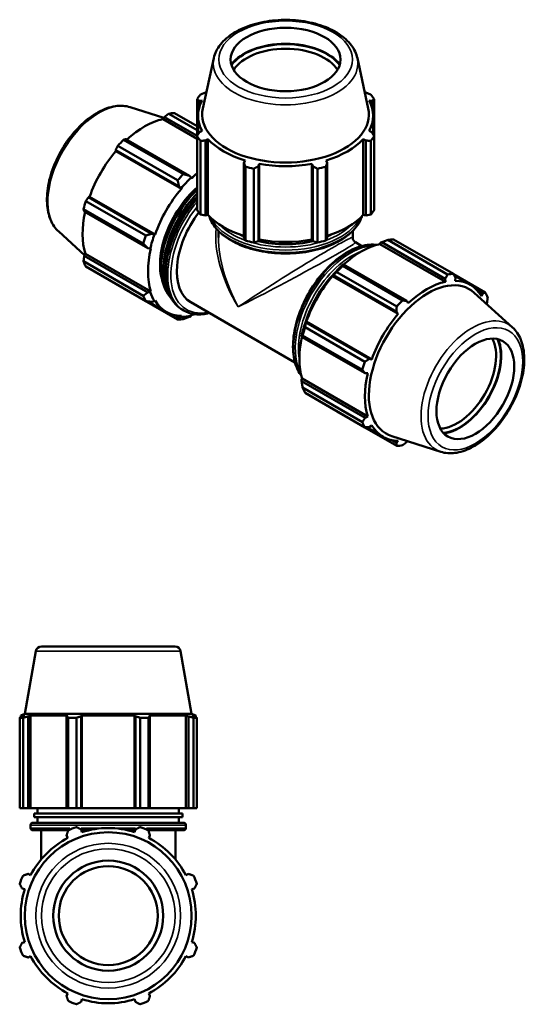
# Model space of a CAD drawing. Units: millimetres. Extents: x 0 to 1443, y -551 to 1059.
# Drawn here: x 1028 to 1443, y 254 to 1059 of the extents above; entities that cross this region are included whole.
import ezdxf

# ---------------------------------------------------------------- set-up
doc = ezdxf.new("R2010")
doc.units = ezdxf.units.MM
doc.layers.add('Visible (ANSI)', color=7, linetype='Continuous', lineweight=50)
doc.layers.add('Visible Narrow (ANSI)', color=7, linetype='Continuous', lineweight=35)

msp = doc.modelspace()

# ---------------------------------------------------------------- linework, layer by layer
at = {"layer": 'Visible (ANSI)'}
for p, q in [((1186.985, 1027.812), (1178.012, 986.534)), ((1304.38, 1027.812), (1313.352, 986.534)), ((1180.86, 999.636), (1180.114, 999.609)), ((1311.25, 999.609), (1310.504, 999.636)), ((1173.231, 994.051), (1173.231, 964.023)), ((1175.183, 992.754), (1177.387, 993.041)), ((1175.183, 987.877), (1175.183, 992.754)), ((1313.978, 993.041), (1316.181, 992.754)), ((1316.181, 992.754), (1316.181, 987.877)), ((1318.134, 964.023), (1318.134, 994.051)), ((1118.689, 987.62), (1146.122, 978.892)), ((1173.231, 968.949), (1150.065, 982.289)), ((1154.818, 982.75), (1173.231, 972.147)), ((1145.468, 977.842), (1146.553, 979.584)), ((1173.231, 961.855), (1145.468, 977.842)), ((1146.553, 979.584), (1173.231, 964.221)), ((1174.072, 965.376), (1174.072, 980.641)), ((1317.292, 965.376), (1317.292, 980.641)), ((1177.387, 968.241), (1175.183, 967.153)), ((1316.181, 967.153), (1313.978, 968.241)), ((1113.192, 961.056), (1162.107, 932.888)), ((1167.004, 931.602), (1115.118, 961.481)), ((1173.231, 903.691), (1173.231, 964.023)), ((1176.015, 960.152), (1176.015, 899.82)), ((1180.114, 960.298), (1182.163, 961.6)), ((1180.114, 899.049), (1180.114, 960.298)), ((1182.163, 899.664), (1182.163, 961.6)), ((1309.201, 899.664), (1309.201, 961.6)), ((1309.201, 961.6), (1311.25, 960.298)), ((1311.25, 960.298), (1311.25, 899.049)), ((1315.349, 899.82), (1315.349, 960.152)), ((1318.134, 964.023), (1318.134, 903.691)), ((1106.7, 952.603), (1158.586, 922.724)), ((1106.86, 951.704), (1106.7, 952.603)), ((1160.429, 920.856), (1106.86, 951.704)), ((1157.354, 927.874), (1108.439, 956.042)), ((1212.616, 944.063), (1211.55, 942.196)), ((1211.55, 942.196), (1211.55, 880.947)), ((1279.815, 942.196), (1278.748, 944.063)), ((1279.815, 880.947), (1279.815, 942.196)), ((1212.887, 878.586), (1212.887, 938.918)), ((1219.609, 937.315), (1219.609, 876.983)), ((1223.454, 939.356), (1224.149, 941.312)), ((1223.454, 878.108), (1223.454, 939.356)), ((1224.149, 879.376), (1224.149, 941.312)), ((1267.216, 879.376), (1267.216, 941.312)), ((1267.216, 941.312), (1267.91, 939.356)), ((1267.91, 939.356), (1267.91, 878.108)), ((1271.755, 876.983), (1271.755, 937.315)), ((1278.477, 938.918), (1278.477, 878.586)), ((1168.42, 929.963), (1167.004, 931.602)), ((1168.584, 929.457), (1168.42, 929.963)), ((1158.586, 922.724), (1160.178, 921.27)), ((1160.178, 921.27), (1160.429, 920.856)), ((1082.366, 910.883), (1131.281, 882.715)), ((1084.472, 914.102), (1085.327, 914.407)), ((1136.358, 884.224), (1084.472, 914.102)), ((1138.896, 883.559), (1085.327, 914.407)), ((1129.313, 876.085), (1080.398, 904.254)), ((1080.986, 902.362), (1132.871, 872.483)), ((1176.015, 899.82), (1180.114, 899.049)), ((1182.163, 899.664), (1180.114, 899.049)), ((1311.25, 899.049), (1309.201, 899.664)), ((1311.25, 899.049), (1315.349, 899.82)), ((1060.11, 885.896), (1081.322, 866.647)), ((1190.82, 881.078), (1190.82, 886.427)), ((1300.545, 881.078), (1300.545, 886.427)), ((1138.413, 883.571), (1136.358, 884.224)), ((1138.896, 883.559), (1138.413, 883.571)), ((1211.55, 880.947), (1212.887, 878.586)), ((1219.609, 876.983), (1223.454, 878.108)), ((1224.149, 879.376), (1223.454, 878.108)), ((1267.91, 878.108), (1267.216, 879.376)), ((1267.91, 878.108), (1271.755, 876.983)), ((1278.477, 878.586), (1279.815, 880.947)), ((1378.172, 850.931), (1329.257, 879.099)), ((1334.01, 879.56), (1382.925, 851.392)), ((1132.871, 872.483), (1134.999, 872.076)), ((1134.999, 872.076), (1135.518, 872.185)), ((1302.799, 877.179), (1308.091, 874.131)), ((1322.781, 875.735), (1322.944, 876.429)), ((1322.781, 875.735), (1376.35, 844.886)), ((1322.944, 876.429), (1324.361, 877.191)), ((1324.361, 877.191), (1376.246, 847.313)), ((1080.398, 861.622), (1129.313, 833.454)), ((1080.986, 866.017), (1081.949, 867.825)), ((1132.871, 836.138), (1080.986, 866.017)), ((1135.518, 836.976), (1081.949, 867.825)), ((1131.281, 829.092), (1082.366, 857.261)), ((1292.925, 859.089), (1292.164, 858.704)), ((1292.385, 857.866), (1341.3, 829.698)), ((1344.811, 829.21), (1292.925, 859.089)), ((1283.922, 850.01), (1284.508, 850.21)), ((1284.173, 849.597), (1283.922, 850.01)), ((1284.173, 849.597), (1337.742, 818.748)), ((1284.508, 850.21), (1336.393, 820.331)), ((1336.547, 824.684), (1287.631, 852.852)), ((1376.246, 847.313), (1376.35, 844.886)), ((1408.998, 836.261), (1383.015, 851.223)), ((1383.72, 849.905), (1396.859, 842.339)), ((1384.504, 845.677), (1384.664, 848.129)), ((1108.439, 842.13), (1157.354, 813.962)), ((1402.698, 837.644), (1406.892, 835.229)), ((1134.999, 836.488), (1132.871, 836.138)), ((1135.518, 836.976), (1134.999, 836.488)), ((1138.413, 828.924), (1138.896, 829.493)), ((1345.897, 827.349), (1344.811, 829.21)), ((1431.254, 807.625), (1400.036, 835.956)), ((1406.892, 835.229), (1406.038, 833.18)), ((1148.075, 820.334), (1133.356, 828.811)), ((1136.358, 828.414), (1138.413, 828.924)), ((1162.504, 821.355), (1161.16, 822.129)), ((1168.099, 828.129), (1253.334, 779.045)), ((1410.043, 826.874), (1410.379, 827.505)), ((1158.586, 815.514), (1154.782, 817.705)), ((1160.178, 816.293), (1158.586, 815.514)), ((1160.429, 816.997), (1160.178, 816.293)), ((1167.004, 816.33), (1168.42, 817.093)), ((1168.42, 817.093), (1168.584, 817.787)), ((1336.393, 820.331), (1337.742, 818.748)), ((1261.559, 807.693), (1310.474, 779.525)), ((1262.279, 811.71), (1262.156, 812.312)), ((1262.156, 812.312), (1262.639, 812.3)), ((1314.165, 781.831), (1262.279, 811.71)), ((1262.639, 812.3), (1316.208, 781.451)), ((1258.742, 800.817), (1258.793, 799.97)), ((1258.793, 799.97), (1310.678, 770.091)), ((1308.505, 772.895), (1259.59, 801.064)), ((1316.208, 781.451), (1314.165, 781.831)), ((1258.742, 765.229), (1259.262, 765.717)), ((1258.793, 763.625), (1258.742, 765.229)), ((1259.262, 765.717), (1312.831, 734.868)), ((1310.678, 770.091), (1312.831, 770.078)), ((1310.678, 733.746), (1258.793, 763.625)), ((1259.59, 758.432), (1308.505, 730.264)), ((1310.474, 725.902), (1261.559, 754.071)), ((1287.631, 738.94), (1336.547, 710.772)), ((1312.831, 734.868), (1310.678, 733.746)), ((1311.978, 725.949), (1325.387, 718.227)), ((1314.165, 726.021), (1316.208, 727.385)), ((1372.675, 705.902), (1332.503, 718.683)), ((1336.393, 713.122), (1332.094, 715.597)), ((1337.742, 714.889), (1336.393, 713.122)), ((1344.811, 713.938), (1345.242, 714.63)), ((1041.486, 543.025), (1032.444, 491.743)), ((1045.918, 546.743), (1155.366, 546.743)), ((1159.797, 543.025), (1168.84, 491.743)), ((1032.444, 491.743), (1029.032, 490.502)), ((1168.84, 491.743), (1032.444, 491.743)), ((1168.84, 491.743), (1172.252, 490.502)), ((1030.974, 488.54), (1028.19, 488.54)), ((1028.19, 414.743), (1028.19, 488.54)), ((1032.346, 490.502), (1029.032, 490.502)), ((1029.032, 489.028), (1029.032, 490.502)), ((1032.346, 490.502), (1030.143, 489.661)), ((1030.974, 488.54), (1030.974, 414.743)), ((1035.074, 489.661), (1037.123, 490.502)), ((1035.074, 414.743), (1035.074, 489.661)), ((1037.123, 414.743), (1037.123, 490.502)), ((1067.576, 490.502), (1037.123, 490.502)), ((1067.576, 490.502), (1066.509, 489.661)), ((1066.509, 489.661), (1066.509, 414.743)), ((1074.569, 488.54), (1067.847, 488.54)), ((1067.847, 414.743), (1067.847, 488.54)), ((1074.569, 488.54), (1074.569, 414.743)), ((1078.413, 489.661), (1079.108, 490.502)), ((1078.413, 414.743), (1078.413, 489.661)), ((1079.108, 414.743), (1079.108, 490.502)), ((1122.175, 490.502), (1079.108, 490.502)), ((1122.175, 414.743), (1122.175, 490.502)), ((1122.175, 490.502), (1122.87, 489.661)), ((1122.87, 489.661), (1122.87, 414.743)), ((1133.436, 488.54), (1126.714, 488.54)), ((1126.714, 414.743), (1126.714, 488.54)), ((1133.436, 488.54), (1133.436, 414.743)), ((1134.774, 489.661), (1133.707, 490.502)), ((1164.16, 490.502), (1133.707, 490.502)), ((1134.774, 414.743), (1134.774, 489.661)), ((1164.16, 414.743), (1164.16, 490.502)), ((1164.16, 490.502), (1166.209, 489.661)), ((1166.209, 489.661), (1166.209, 414.743)), ((1171.14, 489.661), (1168.937, 490.502)), ((1172.252, 490.502), (1168.937, 490.502)), ((1173.093, 488.54), (1170.309, 488.54)), ((1170.309, 414.743), (1170.309, 488.54)), ((1172.252, 489.028), (1172.252, 490.502)), ((1173.093, 488.54), (1173.093, 414.743)), ((1030.974, 414.743), (1028.19, 414.743)), ((1030.974, 414.743), (1035.074, 414.743)), ((1037.123, 414.743), (1035.074, 414.743)), ((1037.123, 414.743), (1066.509, 414.743)), ((1042.892, 410.206), (1042.892, 414.743)), ((1066.509, 414.743), (1067.847, 414.743)), ((1074.569, 414.743), (1067.847, 414.743)), ((1074.569, 414.743), (1078.413, 414.743)), ((1079.108, 414.743), (1078.413, 414.743)), ((1079.108, 414.743), (1122.175, 414.743)), ((1122.87, 414.743), (1122.175, 414.743)), ((1122.87, 414.743), (1126.714, 414.743)), ((1133.436, 414.743), (1126.714, 414.743)), ((1133.436, 414.743), (1134.774, 414.743)), ((1134.774, 414.743), (1164.16, 414.743)), ((1158.392, 410.206), (1158.392, 414.743)), ((1166.209, 414.743), (1164.16, 414.743)), ((1166.209, 414.743), (1170.309, 414.743)), ((1173.093, 414.743), (1170.309, 414.743)), ((1038.917, 402.643), (1162.367, 402.643)), ((1161.279, 410.206), (1040.004, 410.206)), ((1040.004, 407.181), (1040.004, 410.206)), ((1161.279, 407.181), (1040.004, 407.181)), ((1042.892, 402.643), (1042.892, 407.181)), ((1158.392, 402.643), (1158.392, 407.181)), ((1161.279, 407.181), (1161.279, 410.206)), ((1037.117, 398.393), (1037.117, 400.843)), ((1068.238, 396.593), (1038.917, 396.593)), ((1045.779, 372.766), (1045.779, 396.593)), ((1079.108, 395.039), (1078.413, 397.242)), ((1084.863, 396.593), (1078.618, 396.593)), ((1122.665, 396.593), (1116.42, 396.593)), ((1122.87, 397.242), (1122.175, 395.039)), ((1162.367, 396.593), (1133.045, 396.593)), ((1155.504, 372.766), (1155.504, 396.593)), ((1164.167, 398.393), (1164.167, 400.843)), ((1066.509, 392.311), (1067.576, 390.262)), ((1133.707, 390.262), (1134.774, 392.311)), ((1037.123, 359.809), (1035.074, 360.876)), ((1166.209, 360.876), (1164.16, 359.809)), ((1030.143, 348.972), (1032.346, 348.277)), ((1168.937, 348.277), (1171.14, 348.972)), ((1032.346, 305.21), (1030.143, 304.515)), ((1171.14, 304.515), (1168.937, 305.21)), ((1035.074, 292.611), (1037.123, 293.678)), ((1164.16, 293.678), (1166.209, 292.611)), ((1067.576, 263.225), (1066.509, 261.176)), ((1078.413, 256.245), (1079.108, 258.448)), ((1122.175, 258.448), (1122.87, 256.245)), ((1134.774, 261.176), (1133.707, 263.225))]:
    msp.add_line(p, q, dxfattribs=at)
for radius in [68.198, 45, 40.5]:
    msp.add_circle((1100.642, 326.743), radius, dxfattribs=at)
for centre, radius, start, end in [((1045.918, 542.243), 4.5, 90, 170), ((1155.366, 542.243), 4.5, 10, 90), ((1038.917, 400.843), 1.8, 90, 180), ((1162.367, 400.843), 1.8, 0, 90), ((1038.917, 398.393), 1.8, 180, 270), ((1100.642, 326.743), 77, 109.791984, 115.208016), ((1100.642, 326.743), 71.61, 72.5, 107.5), ((1100.642, 326.743), 77, 64.791984, 70.208016), ((1162.367, 398.393), 1.8, 270, 0), ((1100.642, 326.743), 71.61, 117.5, 152.5), ((1100.642, 326.743), 71.61, 27.5, 62.5), ((1100.642, 326.743), 77, 154.791984, 160.208016), ((1100.642, 326.743), 77, 19.791984, 25.208016), ((1100.642, 326.743), 71.61, 162.5, 197.5), ((1100.642, 326.743), 71.61, 342.5, 17.5), ((1100.642, 326.743), 77, 199.791984, 205.208016), ((1100.642, 326.743), 77, 334.791984, 340.208016), ((1100.642, 326.743), 71.61, 207.5, 242.5), ((1100.642, 326.743), 71.61, 297.5, 332.5), ((1100.642, 326.743), 71.61, 252.5, 287.5), ((1100.642, 326.743), 77, 244.791984, 250.208016), ((1100.642, 326.743), 77, 289.791984, 295.208016)]:
    msp.add_arc(centre, radius, start, end, dxfattribs=at)
for centre, major_axis, ratio in [((1245.682, 1026.621), (-45, 0), 0.5758617), ((1400.892, 757.381), (-22.456, -38.996), 0.5780931)]:
    msp.add_ellipse(centre, major_axis=major_axis, ratio=ratio, dxfattribs=at)
for centre, major_axis, ratio, start_param, end_param in [((1245.682, 1011.633), (-48.233, 0), 0.5758617, 3.5420644, 5.8827135), ((1245.682, 1011.633), (47.7, 0), 0.5758617, 0.382916, 2.7586767), ((1245.682, 1009.426), (-45, 0), 0.5758617, 3.4797906, 5.9449874), ((1245.682, 980.641), (-71.61, 0), 0.5758617, 5.9777527, 6.5886179), ((1245.682, 979.037), (-77, 0), 0.5758617, 5.8432224, 5.93775), ((1245.682, 980.641), (71.61, 0), 0.5758617, 5.9777527, 6.5886179), ((1245.682, 979.037), (77, 0), 0.5758617, 0.3454353, 0.4399629), ((1131.628, 912.44), (38.425, 66.727), 0.5780931, 0.3435016, 0.4380292), ((1245.682, 981.656), (-68.198, 0), 0.5758617, 6.158663, 9.5493003), ((1130.241, 913.239), (35.736, 62.056), 0.5780931, 0.4780318, 1.0719493), ((1131.628, 912.44), (38.425, 66.727), 0.5780931, 1.1288997, 1.2234273), ((1245.682, 979.037), (-77, 0), 0.5758617, 0.3454353, 0.4399629), ((1245.682, 980.641), (71.61, 0), 0.5758617, 3.6215582, 4.2324234), ((1245.682, 980.641), (71.61, 0), 0.5758617, 5.1923545, 5.8032198), ((1245.682, 979.037), (77, 0), 0.5758617, 5.8432224, 5.93775), ((1130.241, 913.239), (35.736, 62.056), 0.5780931, 1.26343, 1.8742952), ((1245.682, 979.037), (77, 0), 0.5758617, 4.2724261, 4.3669537), ((1245.682, 980.641), (71.61, 0), 0.5758617, 4.4069564, 5.0178216), ((1245.682, 979.037), (77, 0), 0.5758617, 5.0578243, 5.1523519), ((1180.543, 884.272), (-38.425, -66.727), 0.5780931, 4.2704924, 4.36502), ((1183.81, 882.391), (36.12, 62.723), 0.5780931, 1.0888971, 1.26343), ((1183.81, 882.391), (-35.736, -62.056), 0.5780931, 4.1355431, 4.2304897), ((1183.81, 882.391), (-35.736, -62.056), 0.5780931, 4.4050227, 5.0158879), ((1183.81, 882.391), (28.819, 50.045), 0.5780931, 1.0455336, 2.6659397), ((1186.727, 880.711), (-30.26, -52.547), 0.5780931, 4.2452711, 6.1258033), ((1131.628, 912.44), (38.425, 66.727), 0.5780931, 1.9142979, 2.0088255), ((1188.672, 879.591), (-30.26, -52.547), 0.5780931, 4.2934549, 5.9545102), ((1188.672, 879.591), (28.819, 50.045), 0.5780931, 1.171237, 2.2472213), ((1130.241, 913.239), (35.736, 62.056), 0.5780931, 2.0656152, 2.6596934), ((1195.478, 875.672), (-27.378, -47.543), 0.5780931, 4.4909896, 6.2831853), ((1245.682, 918.705), (-77, 0), 0.5758617, 0.3454353, 0.4399629), ((1245.682, 918.705), (77, 0), 0.5758617, 5.8432224, 5.93775), ((1245.682, 918.705), (-71.61, 0), 0.5758617, 0.4799655, 1.0739634), ((1245.682, 918.705), (-71.61, 0), 0.5758617, 2.0676292, 2.6616271), ((1180.543, 884.272), (-38.425, -66.727), 0.5780931, 5.0558906, 5.1504181), ((1183.81, 882.391), (36.12, 62.723), 0.5780931, 1.8742952, 2.0488282), ((1245.682, 908.813), (57.75, 0), 0.5758617, 3.9971284, 4.0800437), ((1245.682, 918.705), (77, 0), 0.5758617, 4.2724261, 4.3669537), ((1245.682, 908.813), (57.75, 0), 0.5758617, 4.3173888, 5.1073891), ((1245.682, 918.705), (-71.61, 0), 0.5758617, 1.2653637, 1.8762289), ((1245.682, 918.705), (77, 0), 0.5758617, 5.0578243, 5.1523519), ((1245.682, 908.813), (57.75, 0), 0.5758617, 5.3447343, 5.4276496), ((1310.821, 809.25), (38.425, 66.727), 0.5780931, 0.3435016, 0.4380292), ((1183.81, 882.391), (-35.736, -62.056), 0.5780931, 5.1904208, 5.8012861), ((1307.554, 811.131), (35.736, 62.056), 0.5780931, 0.4780318, 1.0719493), ((1131.628, 912.44), (-38.425, -66.727), 0.5780931, 5.8412887, 5.9358163), ((1307.554, 811.131), (-36.12, -62.723), 0.5780931, 4.2304897, 4.4050227), ((1310.821, 809.25), (38.425, 66.727), 0.5780931, 1.1288997, 1.2234273), ((1299.776, 815.61), (-28.819, -50.045), 0.5780931, 4.3235909, 5.0963302), ((1307.554, 811.131), (35.736, 62.056), 0.5780931, 1.26343, 1.8742952), ((1362.001, 779.777), (34.033, 59.099), 0.5780931, 6.1579352, 9.5500281), ((1359.736, 781.082), (38.425, 66.727), 0.5780931, 0.3435016, 0.4380292), ((1361.123, 780.283), (35.736, 62.056), 0.5780931, 5.975819, 6.5866842), ((1361.123, 780.283), (-35.736, -62.056), 0.5780931, 3.6196245, 4.2304897), ((1180.543, 884.272), (-38.425, -66.727), 0.5780931, 5.8412887, 5.9358163), ((1183.81, 882.391), (-36.12, -62.723), 0.5780931, 5.8012861, 5.975819), ((1183.81, 882.391), (-35.736, -62.056), 0.5780931, 5.975819, 6.5866842), ((1359.736, 781.082), (-38.425, -66.727), 0.5780931, 4.2704924, 4.36502), ((1359.736, 781.082), (38.425, 66.727), 0.5780931, 5.8412887, 5.9358163), ((1180.543, 884.272), (-38.425, -66.727), 0.5780931, 0.3435016, 0.4380292), ((1183.81, 882.391), (-36.12, -62.723), 0.5780931, 0.3034989, 0.4780318), ((1183.81, 882.391), (35.736, 62.056), 0.5780931, 3.6196245, 3.6747325), ((1361.123, 780.283), (-35.736, -62.056), 0.5780931, 4.4050227, 5.0158879), ((1307.554, 811.131), (-36.12, -62.723), 0.5780931, 5.0158879, 5.1904208), ((1310.821, 809.25), (38.425, 66.727), 0.5780931, 1.9142979, 2.0088255), ((1307.554, 811.131), (35.736, 62.056), 0.5780931, 2.0656152, 2.6596934), ((1386.019, 765.946), (22.456, 38.996), 0.5780931, 3.4777582, 5.9470198), ((1387.928, 764.847), (-23.804, -41.336), 0.5780931, 0.3818478, 2.7597449), ((1387.928, 764.847), (24.07, 41.798), 0.5780931, 3.5411288, 5.8836491), ((1359.736, 781.082), (-38.425, -66.727), 0.5780931, 5.0558906, 5.1504181), ((1361.123, 780.283), (-35.736, -62.056), 0.5780931, 5.1904208, 5.8012861), ((1310.821, 809.25), (-38.425, -66.727), 0.5780931, 5.8412887, 5.9358163), ((1359.736, 781.082), (-38.425, -66.727), 0.5780931, 5.8412887, 5.9358163), ((1361.123, 780.283), (-35.736, -62.056), 0.5780931, 5.975819, 6.5866842), ((1359.736, 781.082), (-38.425, -66.727), 0.5780931, 0.3435016, 0.4380292)]:
    msp.add_ellipse(centre, major_axis=major_axis, ratio=ratio, start_param=start_param, end_param=end_param, dxfattribs=at)
for points, knots in [([(1304.38, 1027.812), (1303.584, 1031.474), (1301.894, 1034.981), (1296.841, 1041.702), (1293.321, 1044.859), (1284.755, 1050.443), (1279.63, 1052.822), (1268.432, 1056.471), (1262.36, 1057.739), (1249.898, 1059.067), (1243.512, 1059.132), (1231.021, 1058.064), (1224.918, 1056.933), (1213.555, 1053.548), (1208.301, 1051.29), (1199.181, 1045.781), (1195.312, 1042.526), (1189.715, 1035.477), (1187.837, 1031.735), (1186.985, 1027.812)], [0.9099205, 0.9099205, 0.9099205, 0.9099205, 1.1939979, 1.1939979, 1.5089802, 1.5089802, 1.8411869, 1.8411869, 2.1733131, 2.1733131, 2.5035221, 2.5035221, 2.8336205, 2.8336205, 3.1654849, 3.1654849, 3.4981545, 3.4981545, 3.8024685, 3.8024685, 3.8024685, 3.8024685]), ([(1060.11, 885.896), (1057.324, 888.424), (1055.12, 891.65), (1051.805, 899.405), (1050.82, 904.04), (1050.248, 914.264), (1050.74, 919.897), (1053.162, 931.43), (1055.092, 937.327), (1060.164, 948.791), (1063.298, 954.356), (1070.466, 964.643), (1074.499, 969.362), (1083.118, 977.507), (1087.705, 980.925), (1097.048, 986.059), (1101.809, 987.774), (1110.706, 989.08), (1114.873, 988.834), (1118.689, 987.62)], [4.0503072, 4.0503072, 4.0503072, 4.0503072, 4.3347685, 4.3347685, 4.6497664, 4.6497664, 4.9818468, 4.9818468, 5.3139216, 5.3139216, 5.6441205, 5.6441205, 5.9742162, 5.9742162, 6.3060493, 6.3060493, 6.6385793, 6.6385793, 6.9413997, 6.9413997, 6.9413997, 6.9413997]), ([(1161.16, 822.129), (1157.763, 824.085), (1154.893, 826.941), (1150.428, 834.184), (1148.874, 838.618), (1147.239, 848.678), (1147.204, 854.339), (1148.683, 866.239), (1150.202, 872.479), (1154.625, 884.89), (1157.525, 891.06), (1164.41, 902.724), (1168.393, 908.216), (1172.891, 913.287), (1173.061, 913.477), (1173.231, 913.666)], [3.9250571, 3.9250571, 3.9250571, 3.9250571, 4.2281998, 4.2281998, 4.5421769, 4.5421769, 4.8659474, 4.8659474, 5.1906268, 5.1906268, 5.5145062, 5.5145062, 5.8380689, 5.8380689, 5.8506969, 5.8506969, 5.8506969, 5.8506969]), ([(1183.198, 898.561), (1183.691, 896.968), (1184.357, 895.402), (1187.246, 890.08), (1190.312, 886.534), (1198.212, 880.12), (1203.1, 877.275), (1214.151, 872.635), (1220.316, 870.844), (1233.278, 868.491), (1240.071, 867.927), (1253.614, 868.072), (1260.361, 868.779), (1273.149, 871.402), (1279.187, 873.317), (1289.956, 878.191), (1294.683, 881.15), (1302.306, 887.851), (1305.212, 891.593), (1307.472, 896.554), (1307.854, 897.552), (1308.166, 898.561)], [4.1035946, 4.1035946, 4.1035946, 4.1035946, 4.2299476, 4.2299476, 4.5439115, 4.5439115, 4.8677446, 4.8677446, 5.1924489, 5.1924489, 5.5163332, 5.5163332, 5.8398963, 5.8398963, 6.1638598, 6.1638598, 6.4886352, 6.4886352, 6.8119514, 6.8119514, 6.8919797, 6.8919797, 6.8919797, 6.8919797]), ([(1300.545, 881.078), (1300.545, 880.818), (1300.567, 880.531), (1300.684, 879.923), (1300.78, 879.602), (1301.052, 878.974), (1301.229, 878.668), (1301.637, 878.119), (1301.868, 877.876), (1302.336, 877.471), (1302.574, 877.308), (1302.799, 877.179)], [-0.7853981634, -0.7853981634, -0.7853981634, -0.7853981634, -0.7850114217, -0.7850114217, -0.78462468, -0.78462468, -0.7842379383, -0.7842379383, -0.7838511967, -0.7838511967, -0.783464455, -0.783464455, -0.783464455, -0.783464455]), ([(1320.097, 875.074), (1319.205, 875.189), (1318.296, 875.259), (1313.047, 875.398), (1308.432, 874.516), (1298.911, 870.882), (1293.997, 868.07), (1284.446, 860.818), (1279.812, 856.372), (1271.297, 846.317), (1267.416, 840.712), (1260.784, 828.903), (1258.033, 822.701), (1253.934, 810.305), (1252.588, 804.113), (1251.454, 792.34), (1251.67, 786.761), (1253.696, 776.8), (1255.501, 772.41), (1258.215, 768.625), (1258.379, 768.405), (1258.545, 768.187)], [5.7360005, 5.7360005, 5.7360005, 5.7360005, 5.8028636, 5.8028636, 6.1168406, 6.1168406, 6.4406112, 6.4406112, 6.7652905, 6.7652905, 7.0891699, 7.0891699, 7.4127327, 7.4127327, 7.7366905, 7.7366905, 8.0614376, 8.0614376, 8.3846848, 8.3846848, 8.4050338, 8.4050338, 8.4050338, 8.4050338]), ([(1183.274, 819.391), (1179.405, 818.372), (1175.632, 818.012), (1168.624, 818.69), (1165.38, 819.699), (1162.504, 821.355)], [3.40560079, 3.40560079, 3.40560079, 3.40560079, 3.66842845, 3.66842845, 3.92505711, 3.92505711, 3.92505711, 3.92505711]), ([(1372.675, 705.902), (1376.26, 704.761), (1380.156, 704.474), (1388.528, 705.499), (1393.031, 706.974), (1402.161, 711.61), (1406.786, 714.864), (1415.545, 722.747), (1419.677, 727.377), (1427.046, 737.517), (1430.287, 743.021), (1435.586, 754.384), (1437.644, 760.241), (1440.361, 771.784), (1441.016, 777.467), (1440.766, 788.125), (1439.861, 793.103), (1436.524, 801.454), (1434.22, 804.934), (1431.254, 807.625)], [2.4833783, 2.4833783, 2.4833783, 2.4833783, 2.7678396, 2.7678396, 3.0828375, 3.0828375, 3.4149179, 3.4149179, 3.7469927, 3.7469927, 4.0771916, 4.0771916, 4.4072873, 4.4072873, 4.7391204, 4.7391204, 5.0716504, 5.0716504, 5.3744708, 5.3744708, 5.3744708, 5.3744708])]:
    msp.add_open_spline(points, degree=3, knots=knots, dxfattribs=at)
for points, weights in [([(1176.015, 997.922), (1178.107, 998.792), (1180.114, 999.609)], [1, 1.0012712682, 1.00172574914]), ([(1311.25, 999.609), (1313.258, 998.792), (1315.349, 997.922)], [1.00172574914, 1.0012712682, 1]), ([(1175.183, 992.754), (1174.227, 993.398), (1173.231, 994.051)], [1.00172574914, 1.0012712682, 1]), ([(1318.134, 994.051), (1317.137, 993.398), (1316.181, 992.754)], [1, 1.0012712682, 1.00172574914]), ([(1150.065, 982.289), (1148.265, 980.913), (1146.553, 979.584)], [1, 1.0012712682, 1.00172574914]), ([(1173.231, 964.023), (1174.227, 965.629), (1175.183, 967.153)], [1, 1.0012712682, 1.00172574914]), ([(1316.181, 967.153), (1317.137, 965.629), (1318.134, 964.023)], [1.00172574914, 1.0012712682, 1]), ([(1115.118, 961.481), (1114.167, 961.277), (1113.192, 961.056)], [1.00172574914, 1.0012712682, 1]), ([(1180.114, 960.298), (1178.107, 960.235), (1176.015, 960.152)], [1.00172574914, 1.0012712682, 1]), ([(1315.349, 960.152), (1313.258, 960.235), (1311.25, 960.298)], [1, 1.0012712682, 1.00172574914]), ([(1108.439, 956.042), (1107.544, 954.292), (1106.7, 952.603)], [1, 1.0012712682, 1.00172574914]), ([(1212.887, 938.918), (1212.205, 940.599), (1211.55, 942.196)], [1, 1.0012712682, 1.00172574914]), ([(1279.815, 942.196), (1279.159, 940.599), (1278.477, 938.918)], [1.00172574914, 1.0012712682, 1]), ([(1223.454, 939.356), (1221.571, 938.365), (1219.609, 937.315)], [1.00172574914, 1.0012712682, 1]), ([(1271.755, 937.315), (1269.793, 938.365), (1267.91, 939.356)], [1, 1.0012712682, 1.00172574914]), ([(1157.354, 927.874), (1158.004, 925.234), (1158.586, 922.724)], [1.01659811676, 1.01177639675, 1.00615552365]), ([(1167.004, 931.602), (1164.627, 932.22), (1162.107, 932.888)], [1.00615552365, 1.01177639675, 1.01659811676]), ([(1084.472, 914.102), (1083.433, 912.53), (1082.366, 910.883)], [1.00172574914, 1.0012712682, 1]), ([(1080.398, 904.254), (1080.69, 903.293), (1080.986, 902.362)], [1, 1.0012712682, 1.00172574914]), ([(1136.358, 884.224), (1133.893, 883.472), (1131.281, 882.715)], [1.00615552365, 1.01177639675, 1.01659811676]), ([(1324.361, 877.191), (1326.738, 878.138), (1329.257, 879.099)], [1.00615552365, 1.01177639675, 1.01659811676]), ([(1129.313, 876.085), (1131.15, 874.235), (1132.871, 872.483)], [1.01659811676, 1.01177639675, 1.00615552365]), ([(1080.986, 866.017), (1080.69, 863.869), (1080.398, 861.622)], [1.00172574914, 1.0012712682, 1]), ([(1292.385, 857.866), (1292.639, 858.502), (1292.925, 859.089)], [1.01659811676, 1.01177639675, 1.00615552365]), ([(1284.508, 850.21), (1286.016, 851.517), (1287.631, 852.852)], [1.00615552365, 1.01177639675, 1.01659811676]), ([(1376.246, 847.313), (1377.197, 849.08), (1378.172, 850.931)], [1.00172574914, 1.0012712682, 1]), ([(1382.925, 851.392), (1383.82, 849.722), (1384.664, 848.129)], [1, 1.0012712682, 1.00172574914]), ([(1108.349, 842.298), (1108.394, 842.214), (1108.439, 842.13)], [1.00012608218, 1.00006407869, 1]), ([(1132.871, 836.138), (1131.15, 834.811), (1129.313, 833.454)], [1.00615552365, 1.01177639675, 1.01659811676]), ([(1131.281, 829.092), (1133.893, 828.734), (1136.358, 828.414)], [1.01659811676, 1.01177639675, 1.00615552365]), ([(1341.3, 829.698), (1343.099, 829.444), (1344.811, 829.21)], [1, 1.0012712682, 1.00172574914]), ([(1406.892, 835.229), (1407.931, 835.73), (1408.998, 836.261)], [1.00172574914, 1.0012712682, 1]), ([(1410.967, 831.899), (1410.675, 829.653), (1410.379, 827.505)], [1, 1.0012712682, 1.00172574914]), ([(1336.393, 820.331), (1336.476, 822.459), (1336.547, 824.684)], [1.00172574914, 1.0012712682, 1]), ([(1158.586, 815.514), (1158.004, 814.742), (1157.354, 813.962)], [1.00615552365, 1.01177639675, 1.01659811676]), ([(1162.107, 814.423), (1164.627, 815.384), (1167.004, 816.33)], [1.01659811676, 1.01177639675, 1.00615552365]), ([(1261.559, 807.693), (1261.905, 809.755), (1262.279, 811.71)], [1.01659811676, 1.01177639675, 1.00615552365]), ([(1258.793, 799.97), (1259.162, 800.518), (1259.59, 801.064)], [1.00615552365, 1.01177639675, 1.01659811676]), ([(1310.474, 779.525), (1312.365, 780.697), (1314.165, 781.831)], [1, 1.0012712682, 1.00172574914]), ([(1310.678, 770.091), (1309.622, 771.46), (1308.505, 772.895)], [1.00172574914, 1.0012712682, 1]), ([(1259.59, 758.432), (1259.162, 761.094), (1258.793, 763.625)], [1.01659811676, 1.01177639675, 1.00615552365]), ([(1287.631, 738.94), (1287.55, 739.045), (1287.469, 739.15)], [1.01659811676, 1.01635368215, 1.01610719377]), ([(1308.505, 730.264), (1309.622, 732.036), (1310.678, 733.746)], [1, 1.0012712682, 1.00172574914]), ([(1314.165, 726.021), (1312.365, 725.959), (1310.474, 725.902)], [1.00172574914, 1.0012712682, 1]), ([(1336.547, 710.772), (1336.476, 711.966), (1336.393, 713.122)], [1, 1.0012712682, 1.00172574914]), ([(1344.811, 713.938), (1343.099, 712.608), (1341.3, 711.233)], [1.00172574914, 1.0012712682, 1]), ([(1028.19, 488.54), (1029.186, 489.123), (1030.143, 489.661)], [1, 1.0012712682, 1.00172574914]), ([(1035.074, 489.661), (1033.066, 489.123), (1030.974, 488.54)], [1.00172574914, 1.0012712682, 1]), ([(1067.847, 488.54), (1067.164, 489.123), (1066.509, 489.661)], [1, 1.0012712682, 1.00172574914]), ([(1078.413, 489.661), (1076.53, 489.123), (1074.569, 488.54)], [1.00172574914, 1.0012712682, 1]), ([(1126.714, 488.54), (1124.753, 489.123), (1122.87, 489.661)], [1, 1.0012712682, 1.00172574914]), ([(1134.774, 489.661), (1134.119, 489.123), (1133.436, 488.54)], [1.00172574914, 1.0012712682, 1]), ([(1170.309, 488.54), (1168.217, 489.123), (1166.209, 489.661)], [1, 1.0012712682, 1.00172574914]), ([(1171.14, 489.661), (1172.097, 489.123), (1173.093, 488.54)], [1.00172574914, 1.0012712682, 1]), ([(1066.509, 392.311), (1067.164, 394.319), (1067.847, 396.411)], [1.00172574914, 1.0012712682, 1]), ([(1074.569, 399.195), (1076.53, 398.199), (1078.413, 397.242)], [1, 1.0012712682, 1.00172574914]), ([(1122.87, 397.242), (1124.753, 398.199), (1126.714, 399.195)], [1.00172574914, 1.0012712682, 1]), ([(1133.436, 396.411), (1134.119, 394.319), (1134.774, 392.311)], [1, 1.0012712682, 1.00172574914]), ([(1030.974, 359.538), (1033.066, 360.221), (1035.074, 360.876)], [1, 1.0012712682, 1.00172574914]), ([(1166.209, 360.876), (1168.217, 360.221), (1170.309, 359.538)], [1.00172574914, 1.0012712682, 1]), ([(1030.143, 348.972), (1029.186, 350.855), (1028.19, 352.816)], [1.00172574914, 1.0012712682, 1]), ([(1173.093, 352.816), (1172.097, 350.855), (1171.14, 348.972)], [1, 1.0012712682, 1.00172574914]), ([(1028.19, 300.671), (1029.186, 302.632), (1030.143, 304.515)], [1, 1.0012712682, 1.00172574914]), ([(1171.14, 304.515), (1172.097, 302.632), (1173.093, 300.671)], [1.00172574914, 1.0012712682, 1]), ([(1035.074, 292.611), (1033.066, 293.266), (1030.974, 293.949)], [1.00172574914, 1.0012712682, 1]), ([(1170.309, 293.949), (1168.217, 293.266), (1166.209, 292.611)], [1, 1.0012712682, 1.00172574914]), ([(1067.847, 257.076), (1067.164, 259.168), (1066.509, 261.176)], [1, 1.0012712682, 1.00172574914]), ([(1134.774, 261.176), (1134.119, 259.168), (1133.436, 257.076)], [1.00172574914, 1.0012712682, 1]), ([(1078.413, 256.245), (1076.53, 255.288), (1074.569, 254.292)], [1.00172574914, 1.0012712682, 1]), ([(1126.714, 254.292), (1124.753, 255.288), (1122.87, 256.245)], [1, 1.0012712682, 1.00172574914])]:
    msp.add_rational_spline(points, weights, degree=2, dxfattribs=at)
at = {"layer": 'Visible Narrow (ANSI)'}
for p, q in [((1159.069, 543.025), (1042.214, 543.025)), ((1037.215, 398.393), (1069.325, 398.393)), ((1163.384, 400.843), (1037.899, 400.843)), ((1078.486, 398.393), (1122.798, 398.393)), ((1131.959, 398.393), (1164.069, 398.393))]:
    msp.add_line(p, q, dxfattribs=at)
for radius in [59.156, 54.724]:
    msp.add_circle((1100.642, 326.743), radius, dxfattribs=at)
for centre, major_axis, ratio in [((1245.682, 1026.621), (-54.724, 0), 0.5758617), ((1400.892, 757.381), (-27.309, -47.423), 0.5780931)]:
    msp.add_ellipse(centre, major_axis=major_axis, ratio=ratio, dxfattribs=at)
for centre, major_axis, ratio, start_param, end_param in [((1245.682, 1023.581), (-59.156, 0), 0.5758617, 6.158663, 9.5493003), ((1093.102, 934.626), (-29.521, -51.263), 0.5780931, 3.2668427, 6.1579352), ((1192.861, 877.178), (-31.701, -55.05), 0.5780931, 4.3773426, 6.2831853), ((1194.205, 876.405), (-31.701, -55.05), 0.5780931, 4.4108751, 6.2831853), ((1195.478, 875.672), (-30.803, -53.49), 0.5780931, 4.4599048, 6.7592149), ((1245.682, 905.338), (63.525, 0), 0.5758617, 3.3304911, 6.0942869), ((1245.682, 907.341), (-63.525, 0), 0.5758617, 0.2842669, 2.8573257), ((1245.682, 846.761), (-42.709, 68.586), 0.5538349, 0.624076, 1.5517032), ((1245.682, 908.813), (-61.725, 0), 0.5758617, 0.5033475, 1.0091134), ((1245.682, 908.813), (-61.725, 0), 0.5758617, 2.1324792, 2.6382452), ((1245.682, 846.761), (-38.117, 71.247), 0.553832, 0.8027011, 1.5880993), ((1245.682, 846.761), (-54.849, -34.369), 0.0356681, 3.119246, 5.4754405), ((1245.682, 908.813), (-61.725, 0), 0.5758617, 1.0354203, 2.1061723), ((1245.682, 846.761), (57.148, 30.386), 0.0323333, 3.9491761, 6.3034368), ((1297.16, 817.117), (-31.701, -55.05), 0.5780931, 3.3954547, 6.0293233), ((1298.503, 816.343), (31.701, 55.05), 0.5780931, 0.3403037, 2.801289), ((1299.776, 815.61), (30.803, 53.49), 0.5780931, 0.5966425, 2.5449502), ((1398.263, 758.896), (29.521, 51.263), 0.5780931, 6.1579352, 9.5500281)]:
    msp.add_ellipse(centre, major_axis=major_axis, ratio=ratio, start_param=start_param, end_param=end_param, dxfattribs=at)

doc.saveas('drawing.dxf')
